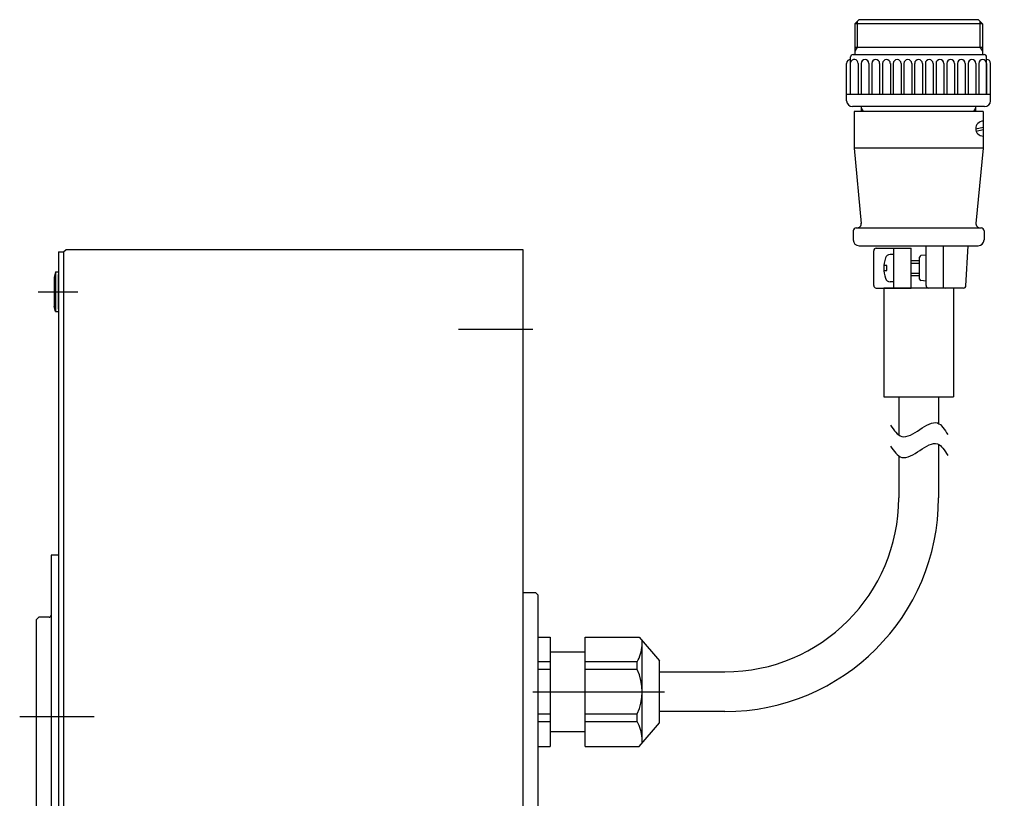
# Model space of a CAD drawing. Extents: x 5046 to 6157, y -3811 to -3346.
# Drawn here: x 5549 to 5747, y -3503 to -3346 of the extents above; entities that cross this region are included whole.
import ezdxf

# ---------------------------------------------------------------- set-up
doc = ezdxf.new("R2010")
doc.units = 0
doc.header["$MEASUREMENT"] = 0
doc.linetypes.add('CENTER2', pattern=[28.575, 19.05, -3.175, 3.175, -3.175])
for name, color, linetype in [('中心線', 7, 'CENTER2'), ('実線', 7, 'CONTINUOUS'), ('細線', 7, 'CONTINUOUS'), ('ｷｬｯﾌ_ﾎ_ﾙﾄ', 7, 'CONTINUOUS'), ('ｺﾈｸﾀ', 7, 'CONTINUOUS')]:
    doc.layers.add(name, color=color, linetype=linetype)

msp = doc.modelspace()

# ---------------------------------------------------------------- linework, layer by layer
at = {"layer": '中心線', "ltscale": 3}
for p, q in [((5552.55, -3401.12), (5560.55, -3401.12)), ((5637.16, -3408.62), (5652.16, -3408.62)), ((5652.15, -3481.62), (5678.65, -3481.62)), ((5548.82, -3486.62), (5563.82, -3486.62))]:
    msp.add_line(p, q, dxfattribs=at)
at = {"layer": '実線'}
for p, q in [((5556.65, -3393.12), (5556.65, -3800.12)), ((5556.65, -3393.12), (5557.65, -3393.12)), ((5557.65, -3393.12), (5558.15, -3392.62)), ((5557.65, -3393.12), (5557.65, -3800.12)), ((5558.15, -3392.62), (5650.15, -3392.62)), ((5650.15, -3392.62), (5650.15, -3800.62)), ((5555.15, -3454.12), (5555.15, -3739.12)), ((5556.65, -3454.12), (5555.15, -3454.12)), ((5650.15, -3461.62), (5652.65, -3461.62)), ((5652.65, -3461.62), (5653.15, -3462.12)), ((5653.15, -3462.12), (5653.15, -3731.12)), ((5552.15, -3467.12), (5552.65, -3466.62)), ((5552.15, -3467.12), (5552.15, -3726.12)), ((5554.75, -3466.62), (5552.65, -3466.62))]:
    msp.add_line(p, q, dxfattribs=at)
at = {"layer": '実線', "ltscale": 2}
msp.add_circle((5941.83, -3596.62), 204, dxfattribs=at)
at = {"layer": '実線'}
msp.add_arc((5554.75, -3466.22), 0.4, 270, 0, dxfattribs=at)
at = {"layer": '細線'}
for points in [[(5724.18, -3427.98), (5724.87, -3429), (5727.23, -3432.46), (5732.89, -3425.26), (5735.05, -3428.84), (5735.68, -3429.87)], [(5724.18, -3432.19), (5724.87, -3433.21), (5727.23, -3436.66), (5732.89, -3429.47), (5735.05, -3433.05), (5735.68, -3434.07)]]:
    msp.add_open_spline(points, degree=3, knots=[0, 0, 0, 0, 3.19206, 10.880918, 13.985825, 13.985825, 13.985825, 13.985825], dxfattribs=at)
at = {"layer": 'ｷｬｯﾌ_ﾎ_ﾙﾄ'}
for p, q in [((5556.05, -3397.12), (5555.75, -3398.17)), ((5556.05, -3397.12), (5556.65, -3397.12)), ((5556.05, -3397.12), (5556.05, -3405.12)), ((5556.65, -3397.12), (5556.65, -3405.12)), ((5556.65, -3404.62), (5556.65, -3397.62)), ((5555.75, -3398.17), (5555.75, -3404.07)), ((5556.65, -3399.12), (5556.65, -3403.12)), ((5556.05, -3405.12), (5555.75, -3404.07)), ((5556.05, -3405.12), (5556.65, -3405.12))]:
    msp.add_line(p, q, dxfattribs=at)
at = {"layer": 'ｺﾈｸﾀ'}
for p, q in [((5717.77, -3346.37), (5716.97, -3347.17)), ((5741.87, -3346.37), (5717.77, -3346.37)), ((5741.87, -3346.37), (5742.67, -3347.17)), ((5742.67, -3347.17), (5716.97, -3347.17)), ((5716.97, -3347.17), (5716.97, -3353.37)), ((5717.47, -3346.67), (5717.47, -3351.87)), ((5742.17, -3346.67), (5742.17, -3351.87)), ((5742.67, -3347.17), (5742.67, -3353.37)), ((5716.97, -3351.87), (5742.67, -3351.87)), ((5717.47, -3351.87), (5716.97, -3352.73)), ((5742.17, -3351.87), (5742.67, -3352.73)), ((5716.12, -3361.37), (5716.12, -3353.87)), ((5716.62, -3353.37), (5743.02, -3353.37)), ((5743.52, -3361.37), (5743.52, -3353.87)), ((5715.32, -3362.67), (5715.32, -3355.17)), ((5717.67, -3355.17), (5717.67, -3361.37)), ((5718.25, -3355.17), (5718.25, -3361.37)), ((5719.82, -3355.17), (5719.82, -3361.37)), ((5720.41, -3355.17), (5720.41, -3361.37)), ((5721.97, -3355.17), (5721.97, -3361.37)), ((5722.56, -3355.17), (5722.56, -3361.37)), ((5724.13, -3355.17), (5724.13, -3361.37)), ((5724.71, -3355.17), (5724.71, -3361.37)), ((5726.28, -3355.17), (5726.28, -3361.37)), ((5726.87, -3355.17), (5726.87, -3361.37)), ((5728.44, -3355.17), (5728.44, -3361.37)), ((5729.02, -3355.17), (5729.02, -3361.37)), ((5730.59, -3355.17), (5730.59, -3361.37)), ((5731.18, -3355.17), (5731.18, -3361.37)), ((5732.74, -3355.17), (5732.74, -3361.37)), ((5733.33, -3355.17), (5733.33, -3361.37)), ((5734.9, -3355.17), (5734.9, -3361.37)), ((5735.48, -3355.17), (5735.48, -3361.37)), ((5737.05, -3355.17), (5737.05, -3361.37)), ((5737.64, -3355.17), (5737.64, -3361.37)), ((5739.2, -3355.17), (5739.2, -3361.37)), ((5739.79, -3355.17), (5739.79, -3361.37)), ((5741.36, -3355.17), (5741.36, -3361.37)), ((5741.94, -3355.17), (5741.94, -3361.37)), ((5743.51, -3355.17), (5743.51, -3361.37)), ((5744.32, -3362.67), (5744.32, -3355.17)), ((5715.32, -3361.37), (5744.32, -3361.37)), ((5743.12, -3363.87), (5716.52, -3363.87)), ((5718.32, -3364.87), (5718.32, -3363.87)), ((5718.72, -3364.87), (5718.32, -3364.17)), ((5740.92, -3364.87), (5741.32, -3364.17)), ((5741.32, -3364.87), (5741.32, -3363.87)), ((5742.82, -3364.87), (5716.82, -3364.87)), ((5716.82, -3364.87), (5716.82, -3372.21)), ((5742.82, -3364.87), (5742.82, -3372.21)), ((5742.82, -3368.04), (5741.32, -3368.37)), ((5742.82, -3368.54), (5741.43, -3368.85)), ((5742.82, -3372.21), (5716.82, -3372.21)), ((5716.82, -3372.21), (5718.28, -3387.37)), ((5742.82, -3372.21), (5741.36, -3387.37)), ((5716.65, -3388.87), (5716.65, -3390.67)), ((5717.25, -3388.27), (5742.4, -3388.27)), ((5743, -3388.87), (5743, -3390.67)), ((5717.85, -3391.87), (5741.8, -3391.87)), ((5731.32, -3399.87), (5731.32, -3391.87)), ((5734.82, -3400.37), (5734.82, -3391.87)), ((5739.35, -3399.9), (5739.82, -3391.87)), ((5720.79, -3399.87), (5720.79, -3392.87)), ((5721.29, -3392.37), (5728.32, -3392.37)), ((5724.82, -3393.62), (5724.08, -3393.62)), ((5724.82, -3400.37), (5724.82, -3392.37)), ((5728.32, -3400.37), (5728.32, -3392.37)), ((5731.32, -3393.77), (5730.3, -3393.85)), ((5723.42, -3395.87), (5722.84, -3395.87)), ((5723.42, -3396.87), (5723.42, -3395.87)), ((5730.02, -3394.87), (5728.32, -3394.87)), ((5728.32, -3395.37), (5730.02, -3395.37)), ((5730.02, -3398.59), (5730.02, -3394.15)), ((5722.84, -3396.87), (5723.42, -3396.87)), ((5728.32, -3397.37), (5730.02, -3397.37)), ((5728.32, -3397.87), (5730.02, -3397.87)), ((5724.82, -3399.12), (5724.08, -3399.12)), ((5731.32, -3398.97), (5730.3, -3398.89)), ((5721.29, -3400.37), (5728.32, -3400.37)), ((5722.82, -3400.37), (5722.82, -3422.24)), ((5736.82, -3400.37), (5722.82, -3400.37)), ((5724.32, -3400.36), (5735.15, -3400.37)), ((5738.85, -3400.37), (5731.82, -3400.37)), ((5736.82, -3400.37), (5736.82, -3422.24)), ((5722.82, -3422.24), (5736.82, -3422.24)), ((5725.32, -3422.24), (5734.32, -3422.24)), ((5725.82, -3422.24), (5725.82, -3429.94)), ((5733.82, -3422.24), (5733.82, -3427.61)), ((5733.82, -3431.82), (5733.82, -3442.62)), ((5725.82, -3434.15), (5725.82, -3442.62)), ((5653.15, -3470.62), (5653.15, -3492.62)), ((5653.15, -3470.62), (5655.65, -3470.62)), ((5655.65, -3470.62), (5655.65, -3492.62)), ((5662.65, -3492.62), (5662.65, -3470.62)), ((5662.65, -3470.62), (5673.58, -3470.62)), ((5673.58, -3470.62), (5677.65, -3475.39)), ((5674.15, -3491.95), (5674.15, -3471.29)), ((5655.65, -3473.62), (5662.65, -3473.62)), ((5655.65, -3475.63), (5653.15, -3475.63)), ((5655.65, -3477.15), (5653.15, -3477.15)), ((5673.15, -3475.63), (5662.65, -3475.63)), ((5673.15, -3477.15), (5662.65, -3477.15)), ((5673.15, -3477.15), (5673.15, -3475.63)), ((5677.65, -3487.85), (5677.65, -3475.39)), ((5677.65, -3477.62), (5690.82, -3477.62)), ((5653.15, -3486.1), (5655.65, -3486.1)), ((5662.65, -3486.1), (5673.15, -3486.1)), ((5673.15, -3487.61), (5673.15, -3486.1)), ((5690.82, -3485.62), (5677.65, -3485.62)), ((5653.15, -3487.61), (5655.65, -3487.61)), ((5662.65, -3487.61), (5673.15, -3487.61)), ((5673.58, -3492.62), (5677.65, -3487.85)), ((5655.65, -3489.62), (5662.65, -3489.62)), ((5653.15, -3492.62), (5655.65, -3492.62)), ((5662.65, -3492.62), (5673.58, -3492.62))]:
    msp.add_line(p, q, dxfattribs=at)
for centre, radius, start, end in [((5716.12, -3355.17), 0.8, 90, 180), ((5716.62, -3353.87), 0.5, 90, 180), ((5716.88, -3355.17), 0.784, 0, 166.3608), ((5719.04, -3355.17), 0.784, 0, 180), ((5721.19, -3355.17), 0.784, 0, 180), ((5723.34, -3355.17), 0.784, 0, 180), ((5725.5, -3355.17), 0.784, 0, 180), ((5727.65, -3355.17), 0.784, 0, 180), ((5729.81, -3355.17), 0.784, 0, 180), ((5731.96, -3355.17), 0.784, 0, 180), ((5734.11, -3355.17), 0.784, 0, 180), ((5736.27, -3355.17), 0.784, 0, 180), ((5738.42, -3355.17), 0.784, 0, 180), ((5740.57, -3355.17), 0.784, 0, 180), ((5742.73, -3355.17), 0.784, 0, 180), ((5743.02, -3353.87), 0.5, 0, 90), ((5743.52, -3355.17), 0.8, 0, 90), ((5716.52, -3362.67), 1.2, 180, 270), ((5743.12, -3362.67), 1.2, 270, 0), ((5742.82, -3368.29), 1.5, 90, 270), ((5717.38, -3387.37), 0.9, 270, 5), ((5742.26, -3387.37), 0.9, 175, 270), ((5717.25, -3388.87), 0.6, 90, 180), ((5742.4, -3388.87), 0.6, 360, 90), ((5717.85, -3390.67), 1.2, 180, 270), ((5741.8, -3390.67), 1.2, 270, 360), ((5721.29, -3392.87), 0.5, 90, 180), ((5724.08, -3394.62), 1, 90, 163.0422), ((5730.32, -3394.15), 0.3, 94.3987, 180), ((5729.82, -3396.37), 7, 163.0422, 196.9578), ((5721.29, -3399.87), 0.5, 180, 270), ((5724.08, -3398.12), 1, 196.9578, 270), ((5730.32, -3398.59), 0.3, 180, 265.6013), ((5731.82, -3399.87), 0.5, 180, 270), ((5738.85, -3399.87), 0.5, 270, 356.6335), ((5690.82, -3442.62), 43, 270, 0), ((5690.82, -3442.62), 35, 270, 360), ((5665.18, -3471.42), 9.02, 332.1796, 354.4604), ((5663.65, -3481.62), 10.5, 334.7912, 25.2088), ((5665.18, -3491.82), 9.02, 5.5396, 27.8204)]:
    msp.add_arc(centre, radius, start, end, dxfattribs=at)

doc.saveas('drawing.dxf')
